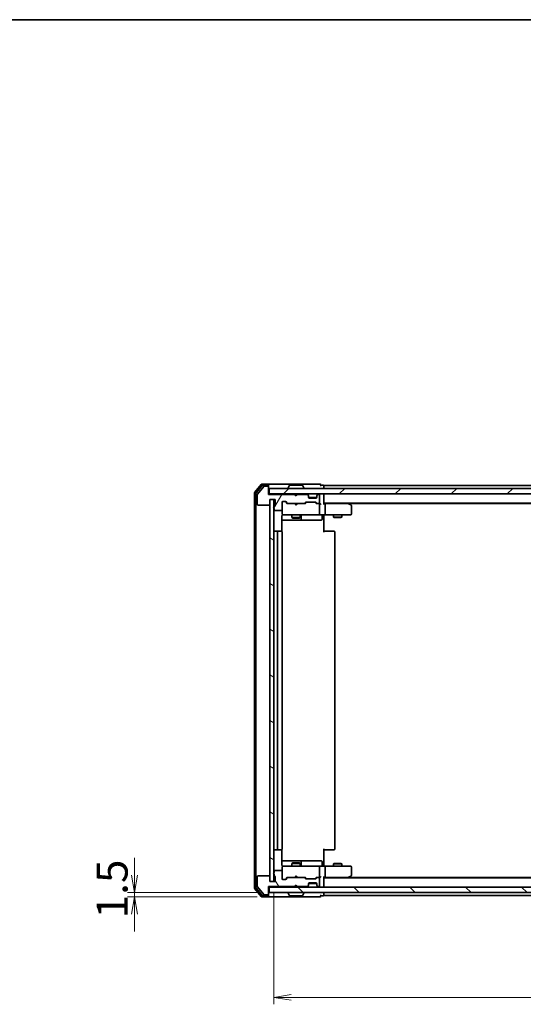
# Model space of a CAD drawing. Units: millimetres. Extents: x 36 to 7134, y 20 to 1284.
# Drawn here: x 1912 to 2094, y 929 to 1284 of the extents above; entities that cross this region are included whole.
import ezdxf

# ---------------------------------------------------------------- set-up
doc = ezdxf.new("R2010")
doc.units = ezdxf.units.MM
doc.header["$LTSCALE"] = 2.5
doc.layers.get('Defpoints').update_dxf_attribs({"lineweight": 25})
for name, color, linetype, lineweight in [('Border (ISO)', 7, 'Continuous', 35), ('Dimension (ISO)', 7, 'Continuous', 18), ('Hatch (ISO)', 1, 'Continuous', 18), ('Visible (ISO)', 7, 'Continuous', 35)]:
    doc.layers.add(name, color=color, linetype=linetype, lineweight=lineweight)
doc.styles.add('Note Text (TK)', font='MS PGothic.ttf')
doc.dimstyles.new('Default - Method 1b (TK)', dxfattribs={"dimscale": 2.5, "dimtxt": 2.5, "dimasz": 2.5, "dimexe": 1, "dimexo": 1.5, "dimgap": 1, "dimtad": 1, "dimtoh": 1, "dimdsep": 46, "dimtxsty": 'Note Text (TK)', "dimblk": 'OPEN', "dimcen": 0.09, "dimdle": 5, "dimclrd": 100, "dimclre": 100, "dimclrt": 7, "dimadec": 1, "dimazin": 1, "dimtfac": 1, "dimtmove": 0, "dimatfit": 3, "dimldrblk": 'OPEN', "dimfxl": 1, "dimtolj": 1, "dimlwd": -1, "dimlwe": -1, "dimarcsym": 0})

# ---------------------------------------------------------------- blocks, each defined once
blk = doc.blocks.new('Borders tk図枠')
at = {"layer": 'Border (ISO)'}
blk.add_line((14.5, 289), (405.5, 289), dxfattribs=at)
blk = doc.blocks.new('_Open')
at = {"color": 0, "linetype": 'ByBlock', "lineweight": -2}
for p, q in [((-1, 0.167), (0, 0)), ((-1, -0.167), (0, 0)), ((0, 0), (-1, 0))]:
    blk.add_line(p, q, dxfattribs=at)
blk = doc.blocks.new('*D32')
at = {"layer": 'Defpoints', "color": 0}
for p in [(1953.16, 967.71), (2001.16, 967.71), (2001.76, 969.21)]:
    blk.add_point(p, dxfattribs=at)
at = {"layer": 'Dimension (ISO)', "color": 100}
for p, q in [((1953.16, 975.46), (1953.16, 981.71)), ((1998.01, 969.21), (1950.66, 969.21)), ((1997.41, 967.71), (1950.66, 967.71)), ((1953.16, 969.21), (1953.16, 967.71)), ((1953.16, 961.46), (1953.16, 955.21))]:
    blk.add_line(p, q, dxfattribs=at)
at = {"layer": 'Dimension (ISO)', "color": 100, "xscale": 6.25, "yscale": 6.25, "zscale": 6.25}
for p, rotation in [((1953.16, 969.21), 270), ((1953.16, 967.71), 90)]:
    blk.add_blockref('_Open', p, dxfattribs=dict(at, rotation=rotation))
at = {"layer": 'Dimension (ISO)', "color": 7, "insert": (1945.06, 959.92), "char_height": 6.25, "attachment_point": 4, "rotation": 90, "style": 'Note Text (TK)'}
blk.add_mtext('\\A1;\\fMS PGothic|b0|i0;{\\H11.2050;1.5}', dxfattribs=at)
blk = doc.blocks.new('*D33')
at = {"layer": 'Defpoints', "color": 0}
for p in [(2003.46, 973.21), (2289.46, 973.21), (2003.46, 931.36)]:
    blk.add_point(p, dxfattribs=at)
at = {"layer": 'Dimension (ISO)', "color": 100}
for p, q in [((2003.46, 969.46), (2003.46, 928.86)), ((2289.46, 969.46), (2289.46, 928.86)), ((2283.21, 931.36), (2009.71, 931.36))]:
    blk.add_line(p, q, dxfattribs=at)
at = {"layer": 'Dimension (ISO)', "color": 100, "xscale": 6.25, "yscale": 6.25, "zscale": 6.25, "rotation": 180}
blk.add_blockref('_Open', (2003.46, 931.36), dxfattribs=at)
at = {"layer": 'Dimension (ISO)', "color": 100, "xscale": 6.25, "yscale": 6.25, "zscale": 6.25}
blk.add_blockref('_Open', (2289.46, 931.36), dxfattribs=at)
at = {"layer": 'Dimension (ISO)', "color": 7, "insert": (2135.1, 939.46), "char_height": 6.25, "attachment_point": 4, "style": 'Note Text (TK)'}
blk.add_mtext('\\A1;\\fMS PGothic|b0|i0;{\\H11.2050;286}', dxfattribs=at)

msp = doc.modelspace()

# ---------------------------------------------------------------- hatches: boundary and pattern name
at = {"layer": 'Hatch (ISO)'}
h = msp.add_hatch(dxfattribs=at)
h.set_pattern_fill('ANSI31', color=256, scale=114.3, angle=14.999978, style=0)
h.set_pattern_definition([(60, (958.5, -16), (-12.37334, 7.14375), [])])
edge = h.paths.add_edge_path()
edge.add_ellipse((2001.1636, 1115.7056), major_axis=(0, 0.3), ratio=1, start_angle=270, end_angle=360)
edge.add_line((2001.1636, 1116.0056), (2000.1041, 1116.0056))
edge.add_ellipse((2000.1041, 1115.7056), major_axis=(-0.3, 0), ratio=1, start_angle=270, end_angle=320.194429)
edge.add_line((1999.8736, 1115.8976), (1997.5331, 1113.089))
edge.add_ellipse((1997.7636, 1112.8969), major_axis=(-0.1921, -0.2305), ratio=1, start_angle=270, end_angle=309.805571)
edge.add_line((1997.4636, 1112.8969), (1997.4636, 1109.5056))
edge.add_ellipse((1997.7636, 1109.5056), major_axis=(0, -0.3), ratio=1, start_angle=270, end_angle=360)
edge.add_line((1997.7636, 1109.2056), (2001.6636, 1109.2056))
edge.add_ellipse((2001.6636, 1109.5056), major_axis=(0.3, 0), ratio=1, start_angle=270, end_angle=360)
edge.add_line((2001.9636, 1109.5056), (2001.9636, 1111.2056))
edge.add_line((2001.9636, 1111.2056), (2003.9636, 1111.2056))
edge.add_line((2003.9636, 1111.2056), (2003.9636, 1109.5056))
edge.add_ellipse((2003.6636, 1109.5056), major_axis=(0, -0.3), ratio=1, start_angle=19.471221, end_angle=90, ccw=False)
edge.add_ellipse((2003.8636, 1108.9399), major_axis=(-0.2828, -0.1), ratio=1, start_angle=270, end_angle=340.528779)
edge.add_line((2003.5636, 1108.9399), (2003.5636, 1108.4884))
edge.add_ellipse((2003.6636, 1108.2056), major_axis=(-0.2828, -0.1), ratio=1, start_angle=270, end_angle=411.057559)
edge.add_line((2003.5636, 1107.9227), (2003.5636, 1107.5056))
edge.add_ellipse((2003.8636, 1107.5056), major_axis=(0, -0.3), ratio=1, start_angle=270, end_angle=360)
edge.add_line((2003.8636, 1107.2056), (2006.1636, 1107.2056))
edge.add_ellipse((2006.1636, 1107.5056), major_axis=(0.3, 0), ratio=1, start_angle=270, end_angle=360)
edge.add_line((2006.4636, 1107.5056), (2006.4636, 1110.2056))
edge.add_ellipse((2006.7636, 1110.2056), major_axis=(0, 0.3), ratio=1, start_angle=0, end_angle=90, ccw=False)
edge.add_line((2006.7636, 1110.5056), (2007.5893, 1110.5056))
edge.add_ellipse((2007.5893, 1110.2056), major_axis=(0.3, 0), ratio=1, start_angle=45, end_angle=90, ccw=False)
edge.add_line((2007.8014, 1110.4177), (2008.4257, 1109.7934))
edge.add_ellipse((2008.6378, 1110.0056), major_axis=(0.2121, -0.2121), ratio=1, start_angle=270, end_angle=315)
edge.add_line((2008.6378, 1109.7056), (2014.2893, 1109.7056))
edge.add_ellipse((2014.2893, 1110.0056), major_axis=(0.3, 0), ratio=1, start_angle=270, end_angle=315)
edge.add_line((2014.5014, 1109.7934), (2014.8257, 1110.1177))
edge.add_ellipse((2015.0378, 1109.9056), major_axis=(0.2121, 0.2121), ratio=1, start_angle=45, end_angle=90, ccw=False)
edge.add_line((2015.0378, 1110.2056), (2018.5393, 1110.2056))
edge.add_ellipse((2018.5393, 1109.9056), major_axis=(0.3, 0), ratio=1, start_angle=45, end_angle=90, ccw=False)
edge.add_line((2018.7514, 1110.1177), (2019.0757, 1109.7934))
edge.add_ellipse((2019.2878, 1110.0056), major_axis=(0.2121, -0.2121), ratio=1, start_angle=270, end_angle=315)
edge.add_line((2019.2878, 1109.7056), (2019.6636, 1109.7056))
edge.add_ellipse((2019.6636, 1110.0056), major_axis=(0.3, 0), ratio=1, start_angle=270, end_angle=360)
edge.add_line((2019.9636, 1110.0056), (2019.9636, 1112.7056))
edge.add_ellipse((2019.6636, 1112.7056), major_axis=(0, 0.3), ratio=1, start_angle=270, end_angle=360)
edge.add_line((2019.6636, 1113.0056), (2019.5878, 1113.0056))
edge.add_ellipse((2019.5878, 1112.7056), major_axis=(-0.3, 0), ratio=1, start_angle=270, end_angle=315)
edge.add_line((2019.3757, 1112.9177), (2019.0514, 1112.5934))
edge.add_ellipse((2019.2636, 1112.3813), major_axis=(-0.2121, -0.2121), ratio=1, start_angle=270, end_angle=315)
edge.add_line((2018.9636, 1112.3813), (2018.9636, 1112.0056))
edge.add_ellipse((2018.6636, 1112.0056), major_axis=(0, -0.3), ratio=1, start_angle=0, end_angle=90, ccw=False)
edge.add_line((2018.6636, 1111.7056), (2016.2636, 1111.7056))
edge.add_ellipse((2016.2636, 1112.0056), major_axis=(-0.3, 0), ratio=1, start_angle=0, end_angle=90, ccw=False)
edge.add_line((2015.9636, 1112.0056), (2015.9636, 1112.3813))
edge.add_ellipse((2015.6636, 1112.3813), major_axis=(0, 0.3), ratio=1, start_angle=270, end_angle=315)
edge.add_line((2015.8757, 1112.5934), (2015.5514, 1112.9177))
edge.add_ellipse((2015.3393, 1112.7056), major_axis=(-0.2121, 0.2121), ratio=1, start_angle=270, end_angle=315)
edge.add_line((2015.3393, 1113.0056), (2011.9636, 1113.0056))
edge.add_line((2011.9636, 1113.0056), (2011.4636, 1112.5056))
edge.add_line((2011.4636, 1112.5056), (2010.9636, 1113.0056))
edge.add_line((2010.9636, 1113.0056), (2001.4636, 1113.0056))
edge.add_line((2001.4636, 1113.0056), (2001.4636, 1115.7056))
h = msp.add_hatch(dxfattribs=at)
h.set_pattern_fill('ANSI31', color=256, scale=114.3, style=0)
h.set_pattern_definition([(45, (958.5, -16), (-10.10279, 10.10279), [])])
h.paths.add_polyline_path([(2001.7636, 1115.2056), (2001.7636, 1113.2056), (2291.1636, 1113.2056), (2291.1636, 1115.2056)])
h = msp.add_hatch(dxfattribs=at)
h.set_pattern_fill('ANSI31', color=256, scale=114.3, angle=105.000246, style=0)
h.set_pattern_definition([(150.0002, (958.5, -16), (-7.1437, -12.37337), [])])
h.paths.add_polyline_path([(2003.4636, 1111.2056), (2001.9636, 1111.2056), (2001.9636, 973.2056), (2003.4636, 973.2056)])
h = msp.add_hatch(dxfattribs=at)
h.set_pattern_fill('ANSI31', color=256, scale=114.3, angle=75.000175, style=0)
h.set_pattern_definition([(120.0002, (958.5, -16), (-12.37332, -7.14379), [])])
edge = h.paths.add_edge_path()
edge.add_ellipse((2001.1636, 968.7056), major_axis=(0.3, 0), ratio=1, start_angle=270, end_angle=360)
edge.add_line((2001.4636, 968.7056), (2001.4636, 971.4056))
edge.add_line((2001.4636, 971.4056), (2010.9636, 971.4056))
edge.add_line((2010.9636, 971.4056), (2011.4636, 971.9056))
edge.add_line((2011.4636, 971.9056), (2011.9636, 971.4056))
edge.add_line((2011.9636, 971.4056), (2015.3393, 971.4056))
edge.add_ellipse((2015.3393, 971.7056), major_axis=(0.3, 0), ratio=1, start_angle=270, end_angle=315)
edge.add_line((2015.5514, 971.4934), (2015.8757, 971.8177))
edge.add_ellipse((2015.6636, 972.0298), major_axis=(0.2121, 0.2121), ratio=1, start_angle=270, end_angle=315)
edge.add_line((2015.9636, 972.0298), (2015.9636, 972.4056))
edge.add_ellipse((2016.2636, 972.4056), major_axis=(0, 0.3), ratio=1, start_angle=0, end_angle=90, ccw=False)
edge.add_line((2016.2636, 972.7056), (2018.6636, 972.7056))
edge.add_ellipse((2018.6636, 972.4056), major_axis=(0.3, 0), ratio=1, start_angle=0, end_angle=90, ccw=False)
edge.add_line((2018.9636, 972.4056), (2018.9636, 972.0298))
edge.add_ellipse((2019.2636, 972.0298), major_axis=(0, -0.3), ratio=1, start_angle=270, end_angle=315)
edge.add_line((2019.0514, 971.8177), (2019.3757, 971.4934))
edge.add_ellipse((2019.5878, 971.7056), major_axis=(0.2121, -0.2121), ratio=1, start_angle=270, end_angle=315)
edge.add_line((2019.5878, 971.4056), (2019.6636, 971.4056))
edge.add_ellipse((2019.6636, 971.7056), major_axis=(0.3, 0), ratio=1, start_angle=270, end_angle=360)
edge.add_line((2019.9636, 971.7056), (2019.9636, 974.4056))
edge.add_ellipse((2019.6636, 974.4056), major_axis=(0, 0.3), ratio=1, start_angle=270, end_angle=360)
edge.add_line((2019.6636, 974.7056), (2019.2878, 974.7056))
edge.add_ellipse((2019.2878, 974.4056), major_axis=(-0.3, 0), ratio=1, start_angle=270, end_angle=315)
edge.add_line((2019.0757, 974.6177), (2018.7514, 974.2934))
edge.add_ellipse((2018.5393, 974.5056), major_axis=(-0.2121, -0.2121), ratio=1, start_angle=45, end_angle=90, ccw=False)
edge.add_line((2018.5393, 974.2056), (2015.0378, 974.2056))
edge.add_ellipse((2015.0378, 974.5056), major_axis=(-0.3, 0), ratio=1, start_angle=45, end_angle=90, ccw=False)
edge.add_line((2014.8257, 974.2934), (2014.5014, 974.6177))
edge.add_ellipse((2014.2893, 974.4056), major_axis=(-0.2121, 0.2121), ratio=1, start_angle=270, end_angle=315)
edge.add_line((2014.2893, 974.7056), (2008.6378, 974.7056))
edge.add_ellipse((2008.6378, 974.4056), major_axis=(-0.3, 0), ratio=1, start_angle=270, end_angle=315)
edge.add_line((2008.4257, 974.6177), (2007.8014, 973.9934))
edge.add_ellipse((2007.5893, 974.2056), major_axis=(-0.2121, -0.2121), ratio=1, start_angle=45, end_angle=90, ccw=False)
edge.add_line((2007.5893, 973.9056), (2006.7636, 973.9056))
edge.add_ellipse((2006.7636, 974.2056), major_axis=(-0.3, 0), ratio=1, start_angle=0, end_angle=90, ccw=False)
edge.add_line((2006.4636, 974.2056), (2006.4636, 976.9056))
edge.add_ellipse((2006.1636, 976.9056), major_axis=(0, 0.3), ratio=1, start_angle=270, end_angle=360)
edge.add_line((2006.1636, 977.2056), (2003.8636, 977.2056))
edge.add_ellipse((2003.8636, 976.9056), major_axis=(-0.3, 0), ratio=1, start_angle=270, end_angle=360)
edge.add_line((2003.5636, 976.9056), (2003.5636, 976.4884))
edge.add_ellipse((2003.6636, 976.2056), major_axis=(-0.2828, -0.1), ratio=1, start_angle=270, end_angle=411.057559)
edge.add_line((2003.5636, 975.9227), (2003.5636, 975.4712))
edge.add_ellipse((2003.8636, 975.4712), major_axis=(0, -0.3), ratio=1, start_angle=270, end_angle=340.528779)
edge.add_ellipse((2003.6636, 974.9056), major_axis=(0.2828, -0.1), ratio=1, start_angle=19.471221, end_angle=90, ccw=False)
edge.add_line((2003.9636, 974.9056), (2003.9636, 973.2056))
edge.add_line((2003.9636, 973.2056), (2001.9636, 973.2056))
edge.add_line((2001.9636, 973.2056), (2001.9636, 974.9056))
edge.add_ellipse((2001.6636, 974.9056), major_axis=(0, 0.3), ratio=1, start_angle=270, end_angle=360)
edge.add_line((2001.6636, 975.2056), (1997.7636, 975.2056))
edge.add_ellipse((1997.7636, 974.9056), major_axis=(-0.3, 0), ratio=1, start_angle=270, end_angle=360)
edge.add_line((1997.4636, 974.9056), (1997.4636, 971.5142))
edge.add_ellipse((1997.7636, 971.5142), major_axis=(0, -0.3), ratio=1, start_angle=270, end_angle=309.805571)
edge.add_line((1997.5331, 971.3221), (1999.8736, 968.5135))
edge.add_ellipse((2000.1041, 968.7056), major_axis=(0.1921, -0.2305), ratio=1, start_angle=270, end_angle=320.194429)
edge.add_line((2000.1041, 968.4056), (2001.1636, 968.4056))
h = msp.add_hatch(dxfattribs=at)
h.set_pattern_fill('ANSI31', color=256, scale=114.3, angle=90.00021, style=0)
h.set_pattern_definition([(135.0002, (958.5, -16), (-10.10275, -10.10283), [])])
h.paths.add_polyline_path([(2291.1636, 969.2056), (2291.1636, 971.2056), (2001.7636, 971.2056), (2001.7636, 969.2056)])

# ---------------------------------------------------------------- linework, layer by layer
at = {"layer": 'Visible (ISO)'}
for p, q in [((1996.4636, 1113.5969), (1996.4636, 970.8142)), ((1998.8736, 1116.5976), (1996.5331, 1113.789)), ((1996.9636, 1113.4159), (1996.9636, 970.9952)), ((1999.2745, 1116.2976), (1997.0331, 1113.608)), ((1999.8736, 1115.8976), (1997.5331, 1113.089)), ((2001.1636, 1116.7056), (1999.1041, 1116.7056)), ((2001.1636, 1116.4056), (1999.5049, 1116.4056)), ((2001.1636, 1116.0056), (2000.1041, 1116.0056)), ((2016.4636, 1116.7056), (2001.1636, 1116.7056)), ((2001.4636, 1116.4056), (2001.4636, 1116.1056)), ((2001.4636, 1115.7056), (2001.4636, 1116.1056)), ((2001.4636, 1113.0056), (2001.4636, 1115.7056)), ((2001.7636, 1113.2056), (2001.4636, 1113.2056)), ((2001.7636, 1115.2056), (2001.7636, 1113.2056)), ((2291.1636, 1115.2056), (2001.7636, 1115.2056)), ((2001.7636, 1113.2056), (2291.1636, 1113.2056)), ((2008.5636, 1115.3056), (2008.5636, 1115.3463)), ((2009.1544, 1116.3146), (2008.5959, 1115.4553)), ((2013.605, 1116.4056), (2009.3221, 1116.4056)), ((2011.1374, 1113.1177), (2011.0495, 1113.2056)), ((2012.0495, 1113.2056), (2011.9616, 1113.1177)), ((2013.7727, 1116.3146), (2014.3312, 1115.4553)), ((2014.3636, 1115.3056), (2014.3636, 1115.3463)), ((2020.1636, 1116.7056), (2016.4636, 1116.7056)), ((2021.1636, 1116.4056), (2020.4636, 1116.4056)), ((2021.4636, 1115.9056), (2021.4636, 1116.2056)), ((2271.4636, 1116.2056), (2021.4636, 1116.2056)), ((2021.4636, 1115.2056), (2021.4636, 1115.9056)), ((2021.4636, 1112.9056), (2021.4636, 1113.2056)), ((1997.4636, 1112.8969), (1997.4636, 1109.5056)), ((2010.9636, 1113.0056), (2001.4636, 1113.0056)), ((2001.9636, 1109.5056), (2001.9636, 1111.2056)), ((2001.9636, 1111.2056), (2003.9636, 1111.2056)), ((2003.4636, 1111.2056), (2001.9636, 1111.2056)), ((2001.9636, 1111.2056), (2001.9636, 973.2056)), ((2003.4636, 973.2056), (2003.4636, 1111.2056)), ((2003.9636, 1111.2056), (2003.9636, 1109.5056)), ((2006.4636, 1107.5056), (2006.4636, 1110.2056)), ((2006.7636, 1110.5056), (2007.5893, 1110.5056)), ((2007.6014, 1110.4177), (2008.3136, 1109.7056)), ((2007.8014, 1110.4177), (2008.4257, 1109.7934)), ((2008.6378, 1109.7056), (2008.1375, 1109.7056)), ((2008.6378, 1109.7056), (2014.2893, 1109.7056)), ((2011.4636, 1112.5056), (2010.9636, 1113.0056)), ((2011.1095, 1109.6456), (2011.0495, 1109.7056)), ((2011.5495, 1109.2056), (2011.1095, 1109.6456)), ((2011.1374, 1113.1177), (2011.5495, 1112.7056)), ((2011.9636, 1113.0056), (2011.4636, 1112.5056)), ((2011.5495, 1112.7056), (2011.9616, 1113.1177)), ((2011.5495, 1112.5915), (2011.5495, 1112.7056)), ((2011.5495, 1109.2056), (2011.9895, 1109.6456)), ((2015.3393, 1113.0056), (2011.9636, 1113.0056)), ((2012.0495, 1109.7056), (2011.9895, 1109.6456)), ((2014.7896, 1109.7056), (2014.2893, 1109.7056)), ((2014.5014, 1109.7934), (2014.8257, 1110.1177)), ((2014.6136, 1109.7056), (2015.0257, 1110.1177)), ((2015.0378, 1110.2056), (2018.5393, 1110.2056)), ((2015.8757, 1112.7934), (2015.5514, 1113.1177)), ((2015.8757, 1112.5934), (2015.5514, 1112.9177)), ((2015.8961, 1112.773), (2015.8757, 1112.7934)), ((2015.9636, 1112.3813), (2015.9636, 1112.5813)), ((2015.9636, 1112.0056), (2015.9636, 1112.3813)), ((2018.9464, 1111.9056), (2015.9807, 1111.9056)), ((2018.6636, 1111.7056), (2016.2636, 1111.7056)), ((2018.5514, 1110.1177), (2018.9636, 1109.7056)), ((2018.7514, 1110.1177), (2019.0757, 1109.7934)), ((2019.2878, 1109.7056), (2018.7875, 1109.7056)), ((2018.9636, 1112.5813), (2018.9636, 1112.3813)), ((2018.9636, 1112.3813), (2018.9636, 1112.0056)), ((2019.0514, 1112.7934), (2019.031, 1112.773)), ((2019.3757, 1113.1177), (2019.0514, 1112.7934)), ((2019.3757, 1112.9177), (2019.0514, 1112.5934)), ((2019.2878, 1109.7056), (2019.6636, 1109.7056)), ((2019.6636, 1113.0056), (2019.5878, 1113.0056)), ((2020.0393, 1109.7056), (2019.6636, 1109.7056)), ((2019.9636, 1110.0056), (2019.9636, 1112.7056)), ((2021.4636, 1109.6177), (2021.4636, 1112.9056)), ((2021.4636, 1109.9056), (2271.4636, 1109.9056)), ((2021.8393, 1109.7056), (2021.4636, 1109.7056)), ((2030.4302, 1109.7056), (2021.8393, 1109.7056)), ((2030.6102, 1109.6456), (2030.2636, 1109.9056)), ((2030.5302, 1109.7056), (2262.3969, 1109.7056)), ((2031.3436, 1109.0956), (2030.6102, 1109.6456)), ((1997.7636, 1109.2056), (2001.6636, 1109.2056)), ((2003.5636, 1108.9399), (2003.5636, 1108.4884)), ((2003.5636, 1107.9227), (2003.5636, 1107.5056)), ((2003.8636, 1107.2056), (2006.1636, 1107.2056)), ((2006.4636, 1107.5056), (2006.4636, 1106.0056)), ((2019.9636, 1106.0056), (2019.9636, 1109.4056)), ((2021.9636, 1109.4056), (2021.9636, 1106.0056)), ((2030.4002, 1109.4056), (2030.5558, 1109.5612)), ((2031.4636, 1106.0056), (2031.4636, 1108.8556)), ((2006.3737, 1099.6196), (2006.3737, 1105.2056)), ((2006.3737, 1103.7056), (2012.7865, 1103.7056)), ((2006.4636, 1106.0056), (2006.4636, 1105.9822)), ((2006.7636, 1105.7056), (2007.649, 1105.7056)), ((2007.649, 1105.7056), (2018.8453, 1105.7056)), ((2009.9636, 1105.7056), (2009.9636, 1104.6556)), ((2009.9636, 1104.6556), (2012.9636, 1104.6556)), ((2010.2703, 1104.5022), (2009.9636, 1104.6556)), ((2012.6568, 1104.5022), (2010.2703, 1104.5022)), ((2012.6568, 1104.5022), (2012.9636, 1104.6556)), ((2012.7865, 1103.7056), (2012.9581, 1103.7056)), ((2012.9581, 1103.7056), (2016.6326, 1103.7056)), ((2012.9636, 1105.7056), (2012.9636, 1104.6556)), ((2013.2581, 1104.0056), (2013.2581, 1105.4056)), ((2016.6326, 1103.7056), (2020.5622, 1103.7056)), ((2018.8453, 1105.7056), (2019.6636, 1105.7056)), ((2021.8393, 1105.7056), (2019.6636, 1105.7056)), ((2020.8622, 1105.4056), (2020.8622, 1104.0056)), ((2021.4636, 1105.6978), (2021.4636, 1105.4805)), ((2021.4636, 1105.2056), (2021.4636, 1105.4805)), ((2021.4636, 1105.2056), (2021.4636, 1099.4056)), ((2021.8393, 1105.7056), (2030.4002, 1105.7056)), ((2024.9636, 1105.7056), (2024.9636, 1104.8556)), ((2024.9636, 1104.8556), (2027.9636, 1104.8556)), ((2025.2703, 1104.7022), (2024.9636, 1104.8556)), ((2027.6568, 1104.7022), (2025.2703, 1104.7022)), ((2027.6568, 1104.7022), (2027.9636, 1104.8556)), ((2027.9636, 1105.7056), (2027.9636, 1104.8556)), ((2030.4002, 1105.7056), (2031.1636, 1105.7056)), ((2005.0636, 1099.7056), (2003.7636, 1099.7056)), ((2004.7636, 1099.4056), (2004.7636, 985.0056)), ((2005.2564, 1099.7056), (2005.0636, 1099.7056)), ((2005.2564, 1099.7056), (2005.3979, 1099.7056)), ((2006.105, 1099.7056), (2005.3979, 1099.7056)), ((2006.105, 1099.7056), (2006.1636, 1099.7056)), ((2006.4636, 985.0056), (2006.4636, 1099.4056)), ((2021.4636, 1099.7056), (2021.8778, 1099.7056)), ((2024.2564, 1099.7056), (2021.8778, 1099.7056)), ((2024.2564, 1099.7056), (2024.3979, 1099.7056)), ((2025.105, 1099.7056), (2024.3979, 1099.7056)), ((2025.105, 1099.7056), (2025.1636, 1099.7056)), ((2025.4636, 985.0056), (2025.4636, 1099.4056)), ((2003.7636, 984.7056), (2005.0636, 984.7056)), ((2005.0636, 984.7056), (2005.2564, 984.7056)), ((2005.3979, 984.7056), (2005.2564, 984.7056)), ((2005.3979, 984.7056), (2006.105, 984.7056)), ((2006.1636, 984.7056), (2006.105, 984.7056)), ((2006.3737, 979.2056), (2006.3737, 984.7915)), ((2021.4636, 985.0056), (2021.4636, 979.2056)), ((2021.8778, 984.7056), (2021.4636, 984.7056)), ((2021.8778, 984.7056), (2024.2564, 984.7056)), ((2024.3979, 984.7056), (2024.2564, 984.7056)), ((2024.3979, 984.7056), (2025.105, 984.7056)), ((2025.1636, 984.7056), (2025.105, 984.7056)), ((2012.7865, 980.7056), (2006.3737, 980.7056)), ((2006.4636, 978.4289), (2006.4636, 978.4056)), ((2006.4636, 978.4056), (2006.4636, 976.9056)), ((2007.649, 978.7056), (2006.7636, 978.7056)), ((2018.8453, 978.7056), (2007.649, 978.7056)), ((2010.2703, 979.9089), (2009.9636, 979.7556)), ((2012.9636, 979.7556), (2009.9636, 979.7556)), ((2009.9636, 978.7056), (2009.9636, 979.7556)), ((2010.2703, 979.9089), (2012.6568, 979.9089)), ((2012.6568, 979.9089), (2012.9636, 979.7556)), ((2012.9581, 980.7056), (2012.7865, 980.7056)), ((2016.6326, 980.7056), (2012.9581, 980.7056)), ((2012.9636, 978.7056), (2012.9636, 979.7556)), ((2013.2581, 979.0056), (2013.2581, 980.4056)), ((2020.5622, 980.7056), (2016.6326, 980.7056)), ((2019.6636, 978.7056), (2018.8453, 978.7056)), ((2019.6636, 978.7056), (2021.8393, 978.7056)), ((2019.9636, 975.0056), (2019.9636, 978.4056)), ((2020.8622, 979.0056), (2020.8622, 980.4056)), ((2021.4636, 978.9306), (2021.4636, 979.2056)), ((2021.4636, 978.9306), (2021.4636, 978.7133)), ((2030.4002, 978.7056), (2021.8393, 978.7056)), ((2021.9636, 978.4056), (2021.9636, 975.0056)), ((2025.2703, 979.7089), (2024.9636, 979.5556)), ((2027.9636, 979.5556), (2024.9636, 979.5556)), ((2024.9636, 978.7056), (2024.9636, 979.5556)), ((2025.2703, 979.7089), (2027.6568, 979.7089)), ((2027.6568, 979.7089), (2027.9636, 979.5556)), ((2027.9636, 978.7056), (2027.9636, 979.5556)), ((2031.1636, 978.7056), (2030.4002, 978.7056)), ((2031.4636, 975.5556), (2031.4636, 978.4056)), ((1997.4636, 974.9056), (1997.4636, 971.5142)), ((2001.6636, 975.2056), (1997.7636, 975.2056)), ((2001.9636, 973.2056), (2001.9636, 974.9056)), ((2003.5636, 976.9056), (2003.5636, 976.4884)), ((2003.5636, 975.9227), (2003.5636, 975.4712)), ((2006.1636, 977.2056), (2003.8636, 977.2056)), ((2003.9636, 974.9056), (2003.9636, 973.2056)), ((2006.4636, 974.2056), (2006.4636, 976.9056)), ((2007.6014, 973.9934), (2008.3136, 974.7056)), ((2008.4257, 974.6177), (2007.8014, 973.9934)), ((2008.1375, 974.7056), (2008.6378, 974.7056)), ((2014.2893, 974.7056), (2008.6378, 974.7056)), ((2011.0495, 974.7056), (2011.1095, 974.7656)), ((2011.5495, 975.2056), (2011.1095, 974.7656)), ((2011.5495, 975.2056), (2011.9895, 974.7656)), ((2011.9895, 974.7656), (2012.0495, 974.7056)), ((2014.2893, 974.7056), (2014.7896, 974.7056)), ((2014.8257, 974.2934), (2014.5014, 974.6177)), ((2014.6136, 974.7056), (2015.0257, 974.2934)), ((2018.9636, 974.7056), (2018.5514, 974.2934)), ((2019.0757, 974.6177), (2018.7514, 974.2934)), ((2018.7875, 974.7056), (2019.2878, 974.7056)), ((2019.6636, 974.7056), (2019.2878, 974.7056)), ((2019.6636, 974.7056), (2020.0393, 974.7056)), ((2021.4636, 971.5056), (2021.4636, 974.7934)), ((2021.4636, 974.7056), (2021.8393, 974.7056)), ((2271.4636, 974.5056), (2021.4636, 974.5056)), ((2021.8393, 974.7056), (2030.4302, 974.7056)), ((2030.2636, 974.5056), (2030.6102, 974.7656)), ((2030.4002, 975.0056), (2030.5558, 974.85)), ((2262.3969, 974.7056), (2030.5302, 974.7056)), ((2030.6102, 974.7656), (2031.3436, 975.3156)), ((1997.5331, 971.3221), (1999.8736, 968.5135)), ((2001.4636, 968.7056), (2001.4636, 971.4056)), ((2001.4636, 971.4056), (2010.9636, 971.4056)), ((2001.4636, 971.2056), (2001.7636, 971.2056)), ((2291.1636, 971.2056), (2001.7636, 971.2056)), ((2001.7636, 971.2056), (2001.7636, 969.2056)), ((2003.9636, 973.2056), (2001.9636, 973.2056)), ((2001.9636, 973.2056), (2003.4636, 973.2056)), ((2007.5893, 973.9056), (2006.7636, 973.9056)), ((2010.9636, 971.4056), (2011.4636, 971.9056)), ((2011.0495, 971.2056), (2011.1374, 971.2934)), ((2011.1374, 971.2934), (2011.5495, 971.7056)), ((2011.4636, 971.9056), (2011.9636, 971.4056)), ((2011.5495, 971.7056), (2011.5495, 971.8196)), ((2011.9616, 971.2934), (2011.5495, 971.7056)), ((2011.9616, 971.2934), (2012.0495, 971.2056)), ((2011.9636, 971.4056), (2015.3393, 971.4056)), ((2018.5393, 974.2056), (2015.0378, 974.2056)), ((2015.5514, 971.4934), (2015.8757, 971.8177)), ((2015.5514, 971.2934), (2015.8757, 971.6177)), ((2015.8757, 971.6177), (2015.8961, 971.6381)), ((2015.9636, 972.0298), (2015.9636, 972.4056)), ((2015.9636, 971.8298), (2015.9636, 972.0298)), ((2018.9464, 972.5056), (2015.9807, 972.5056)), ((2016.2636, 972.7056), (2018.6636, 972.7056)), ((2018.9636, 972.4056), (2018.9636, 972.0298)), ((2018.9636, 972.0298), (2018.9636, 971.8298)), ((2019.031, 971.6381), (2019.0514, 971.6177)), ((2019.0514, 971.8177), (2019.3757, 971.4934)), ((2019.0514, 971.6177), (2019.3757, 971.2934)), ((2019.5878, 971.4056), (2019.6636, 971.4056)), ((2019.9636, 971.7056), (2019.9636, 974.4056)), ((2021.4636, 971.2056), (2021.4636, 971.5056)), ((1996.5331, 970.6221), (1998.8736, 967.8135)), ((1997.0331, 970.8031), (1999.2745, 968.1135)), ((1999.1041, 967.7056), (2001.1636, 967.7056)), ((1999.5049, 968.0056), (2001.1636, 968.0056)), ((2000.1041, 968.4056), (2001.1636, 968.4056)), ((2001.1636, 967.7056), (2016.4636, 967.7056)), ((2001.4636, 968.3056), (2001.4636, 968.7056)), ((2001.4636, 968.3056), (2001.4636, 968.0056)), ((2001.7636, 969.2056), (2291.1636, 969.2056)), ((2008.5636, 969.1056), (2008.5636, 969.0649)), ((2009.1544, 968.0966), (2008.5959, 968.9559)), ((2009.3221, 968.0056), (2013.605, 968.0056)), ((2013.7727, 968.0966), (2014.3312, 968.9559)), ((2014.3636, 969.1056), (2014.3636, 969.0649)), ((2016.4636, 967.7056), (2020.1636, 967.7056)), ((2020.4636, 968.0056), (2021.1636, 968.0056)), ((2021.4636, 968.5056), (2021.4636, 969.2056)), ((2021.4636, 968.2056), (2021.4636, 968.5056)), ((2021.4636, 968.2056), (2271.4636, 968.2056))]:
    msp.add_line(p, q, dxfattribs=at)
for centre, radius, start, end in [((1996.7636, 1113.5969), 0.3, 140.194429, 180), ((1997.2636, 1113.4159), 0.3, 140.194429, 180), ((1999.1041, 1116.4056), 0.3, 90, 140.194429), ((1999.5049, 1116.1056), 0.3, 90, 140.194429), ((2000.1041, 1115.7056), 0.3, 90, 140.194429), ((2001.1636, 1116.4056), 0.3, 0, 90), ((2001.1636, 1116.1056), 0.3, 0, 90), ((2001.1636, 1115.7056), 0.3, 0, 90), ((2008.7636, 1115.3463), 0.2, 146.976132, 180), ((2008.6636, 1115.3056), 0.1, 180, 270), ((2009.3221, 1116.2056), 0.2, 90, 146.976132), ((2013.605, 1116.2056), 0.2, 33.023868, 90), ((2014.2636, 1115.3056), 0.1, 270, 0), ((2014.1636, 1115.3463), 0.2, 0, 33.023868), ((2015.3393, 1112.9056), 0.3, 45, 90), ((2019.5878, 1112.9056), 0.3, 90, 135), ((2020.1636, 1116.4056), 0.3, 0, 90), ((2020.1636, 1116.4056), 0.3, 270, 0), ((2021.1636, 1116.1056), 0.3, 0, 90), ((2021.1636, 1112.9056), 0.3, 0, 90), ((1997.7636, 1112.8969), 0.3, 140.194429, 180), ((2006.7636, 1110.2056), 0.3, 90, 180), ((2007.5893, 1110.2056), 0.3, 45, 90), ((2008.6378, 1110.0056), 0.3, 225, 270), ((2011.3495, 1112.9056), 0.3, 135, 177.373755), ((2011.7495, 1112.9056), 0.3, 19.471221, 45), ((2014.2893, 1110.0056), 0.3, 270, 315), ((2015.0378, 1109.9056), 0.3, 90, 135), ((2015.3393, 1112.7056), 0.3, 45, 90), ((2015.6636, 1112.5813), 0.3, 0, 45), ((2015.6636, 1112.3813), 0.3, 0, 45), ((2016.2636, 1112.0056), 0.3, 180, 270), ((2018.5393, 1109.9056), 0.3, 45, 90), ((2018.6636, 1112.0056), 0.3, 270, 0), ((2019.2636, 1112.5813), 0.3, 135, 180), ((2019.2636, 1112.3813), 0.3, 135, 180), ((2019.2878, 1110.0056), 0.3, 225, 270), ((2019.5878, 1112.7056), 0.3, 90, 135), ((2019.6636, 1112.7056), 0.3, 0, 90), ((2019.6636, 1110.0056), 0.3, 270, 0), ((2019.6636, 1109.4056), 0.3, 66.562016, 90), ((2030.4302, 1109.4056), 0.3, 66.562004, 90), ((2030.4302, 1109.4056), 0.3, 53.130102, 66.562021), ((1997.7636, 1109.5056), 0.3, 180, 270), ((2001.6636, 1109.5056), 0.3, 270, 0), ((2003.6636, 1108.2056), 0.3, 109.471221, 250.528779), ((2003.8636, 1108.9399), 0.3, 109.471221, 180), ((2003.8636, 1107.5056), 0.3, 180, 270), ((2003.6636, 1109.5056), 0.3, 289.471221, 0), ((2006.1636, 1107.5056), 0.3, 270, 0), ((2019.6636, 1109.4056), 0.3, 0, 31.244455), ((2031.1636, 1108.8556), 0.3, 0, 53.130102), ((2006.7636, 1106.0056), 0.3, 180, 270), ((2006.7636, 1105.9802), 0.3, 180, 284.477512), ((2006.9636, 1105.2056), 0.5, 90, 104.477512), ((2012.9581, 1104.0056), 0.3, 270, 0), ((2013.5581, 1105.4056), 0.3, 90, 180), ((2019.6636, 1106.0056), 0.3, 270, 0), ((2020.5622, 1104.0056), 0.3, 270, 0), ((2021.1622, 1105.4056), 0.3, 90, 180), ((2031.1636, 1106.0056), 0.3, 270, 0), ((2003.7636, 1099.4056), 0.3, 90, 180), ((2005.0636, 1099.4056), 0.3, 90, 180), ((2006.1636, 1099.4056), 0.3, 0, 90), ((2025.1636, 1099.4056), 0.3, 0, 90), ((2003.7636, 985.0056), 0.3, 180, 270), ((2005.0636, 985.0056), 0.3, 180, 270), ((2006.1636, 985.0056), 0.3, 270, 0), ((2025.1636, 985.0056), 0.3, 270, 0), ((2006.7636, 978.431), 0.3, 75.522488, 180), ((2006.7636, 978.4056), 0.3, 90, 180), ((2006.9636, 979.2056), 0.5, 255.522488, 270), ((2012.9581, 980.4056), 0.3, 0, 90), ((2013.5581, 979.0056), 0.3, 180, 270), ((2019.6636, 978.4056), 0.3, 0, 90), ((2020.5622, 980.4056), 0.3, 0, 90), ((2021.1622, 979.0056), 0.3, 180, 270), ((2031.1636, 978.4056), 0.3, 0, 90), ((1997.7636, 974.9056), 0.3, 90, 180), ((2001.6636, 974.9056), 0.3, 0, 90), ((2003.6636, 976.2056), 0.3, 109.471221, 250.528779), ((2003.8636, 976.9056), 0.3, 90, 180), ((2003.8636, 975.4712), 0.3, 180, 250.528779), ((2003.6636, 974.9056), 0.3, 0, 70.528779), ((2006.1636, 976.9056), 0.3, 0, 90), ((2008.6378, 974.4056), 0.3, 90, 135), ((2014.2893, 974.4056), 0.3, 45, 90), ((2019.2878, 974.4056), 0.3, 90, 135), ((2019.6636, 975.0056), 0.3, 270, 293.437996), ((2019.6636, 974.4056), 0.3, 0, 90), ((2019.6636, 975.0056), 0.3, 328.755545, 0), ((2030.4302, 975.0056), 0.3, 270, 293.437984), ((2030.4302, 975.0056), 0.3, 293.437984, 306.869898), ((2031.1636, 975.5556), 0.3, 306.869898, 0), ((1997.2636, 970.9952), 0.3, 180, 219.805571), ((1997.7636, 971.5142), 0.3, 180, 219.805571), ((2006.7636, 974.2056), 0.3, 180, 270), ((2007.5893, 974.2056), 0.3, 270, 315), ((2011.3495, 971.5056), 0.3, 182.626245, 225), ((2011.7495, 971.5056), 0.3, 315, 340.528779), ((2015.0378, 974.5056), 0.3, 225, 270), ((2015.3393, 971.7056), 0.3, 270, 315), ((2015.3393, 971.5056), 0.3, 270, 315), ((2015.6636, 972.0298), 0.3, 315, 0), ((2015.6636, 971.8298), 0.3, 315, 0), ((2016.2636, 972.4056), 0.3, 90, 180), ((2018.5393, 974.5056), 0.3, 270, 315), ((2018.6636, 972.4056), 0.3, 0, 90), ((2019.2636, 972.0298), 0.3, 180, 225), ((2019.2636, 971.8298), 0.3, 180, 225), ((2019.5878, 971.7056), 0.3, 225, 270), ((2019.5878, 971.5056), 0.3, 225, 270), ((2019.6636, 971.7056), 0.3, 270, 0), ((2021.1636, 971.5056), 0.3, 270, 0), ((1996.7636, 970.8142), 0.3, 180, 219.805571), ((1999.1041, 968.0056), 0.3, 219.805571, 270), ((1999.5049, 968.3056), 0.3, 219.805571, 270), ((2000.1041, 968.7056), 0.3, 219.805571, 270), ((2001.1636, 968.7056), 0.3, 270, 0), ((2001.1636, 968.3056), 0.3, 270, 0), ((2001.1636, 968.0056), 0.3, 270, 0), ((2008.6636, 969.1056), 0.1, 90, 180), ((2008.7636, 969.0649), 0.2, 180, 213.023868), ((2009.3221, 968.2056), 0.2, 213.023868, 270), ((2013.605, 968.2056), 0.2, 270, 326.976132), ((2014.2636, 969.1056), 0.1, 0, 90), ((2014.1636, 969.0649), 0.2, 326.976132, 0), ((2020.1636, 968.0056), 0.3, 0, 90), ((2020.1636, 968.0056), 0.3, 270, 0), ((2021.1636, 968.3056), 0.3, 270, 0)]:
    msp.add_arc(centre, radius, start, end, dxfattribs=at)
for centre, major_axis, ratio, start_param, end_param in [((2007.3893, 1110.2056), (0.3, 0), 0.99985076, 0.78532354, 1.57079633), ((2008.0343, 1109.4056), (-0.1246, -0.2958), 0.40041045, 3.30861727, 3.95211838), ((2014.8928, 1109.4056), (0.1246, -0.2958), 0.40041045, 2.33106693, 2.97456804), ((2015.2378, 1109.9056), (-0.3, 0), 0.99985076, 4.71238898, 5.49786177), ((2018.3393, 1109.9056), (0.3, 0), 0.99985076, 0.78532354, 1.57079633), ((2018.6843, 1109.4056), (-0.1246, -0.2958), 0.40041045, 3.30861727, 3.95211838), ((2019.6313, 1109.4056), (0.6487, 0.2044), 0.33843751, 1.23011504, 1.46454615), ((2020.0393, 1109.4056), (0.4243, 0), 0.70710678, 0.78539816, 1.57079633), ((2020.3393, 1109.4056), (0.2772, -0.2772), 0.41421356, 1.17809725, 1.96349541), ((2021.1636, 1109.4056), (-0.2772, -0.2772), 0.41421356, 1.96349541, 2.74889357), ((2021.8393, 1109.4056), (0, 0.3), 0.41421356, 4.71238898, 6.28318531), ((2019.6636, 1109.4281), (0.2515, 0.483), 0.33843751, 4.88684285, 5.16156968), ((2030.4002, 1109.4281), (-0.2411, 0.4823), 0.37002441, 4.52944541, 4.80417225), ((2021.8393, 1106.0056), (0, 0.3), 0.41421356, 3.14159265, 4.71238898), ((2021.8393, 978.4056), (0, 0.3), 0.41421356, 4.71238898, 6.28318531), ((2008.0343, 975.0056), (-0.1246, 0.2958), 0.40041045, 2.33106693, 2.97456804), ((2014.8928, 975.0056), (0.1246, 0.2958), 0.40041045, 3.30861727, 3.95211838), ((2018.6843, 975.0056), (-0.1246, 0.2958), 0.40041045, 2.33106693, 2.97456804), ((2019.6313, 975.0056), (0.6487, -0.2044), 0.33843751, 4.81863915, 5.05307036), ((2019.6636, 974.983), (0.2515, -0.483), 0.33843751, 1.12161563, 1.39634246), ((2020.0393, 975.0056), (0.4243, 0), 0.70710678, 4.71238898, 5.49778714), ((2020.3393, 975.0056), (-0.2772, -0.2772), 0.41421356, 1.17809725, 1.96349541), ((2021.1636, 975.0056), (-0.2772, 0.2772), 0.41421356, 3.53429174, 4.3196899), ((2021.8393, 975.0056), (0, 0.3), 0.41421356, 3.14159265, 4.71238898), ((2030.4002, 974.983), (-0.2411, -0.4823), 0.37002441, 1.47901306, 1.75373989), ((2007.3893, 974.2056), (0.3, 0), 0.99985076, 4.71238898, 5.49786177), ((2015.2378, 974.5056), (-0.3, 0), 0.99985076, 0.78532354, 1.57079633), ((2018.3393, 974.5056), (0.3, 0), 0.99985076, 4.71238898, 5.49786177)]:
    msp.add_ellipse(centre, major_axis=major_axis, ratio=ratio, start_param=start_param, end_param=end_param, dxfattribs=at)
for points, knots in [([(2019.7829, 1109.6808), (2019.7884, 1109.6784), (2019.7939, 1109.6758), (2019.8278, 1109.6586), (2019.8541, 1109.6392), (2019.8914, 1109.602), (2019.9079, 1109.5813), (2019.92, 1109.5612)], [0.3810312192, 0.3810312192, 0.3810312192, 0.3810312192, 0.382741903, 0.382741903, 0.3917616542, 0.3917616542, 0.3985536381, 0.3985536381, 0.3985536381, 0.3985536381]), ([(2030.5495, 1109.6808), (2030.5506, 1109.6781), (2030.5516, 1109.6752), (2030.5566, 1109.6584), (2030.5594, 1109.637), (2030.5595, 1109.6), (2030.5583, 1109.5804), (2030.5558, 1109.5612)], [0.250886766, 0.250886766, 0.250886766, 0.250886766, 0.2528779694, 0.2528779694, 0.2619584182, 0.2619584182, 0.268388032, 0.268388032, 0.268388032, 0.268388032]), ([(2006.4636, 1105.4805), (2006.4432, 1105.452), (2006.426, 1105.4212), (2006.3889, 1105.3365), (2006.3737, 1105.2658), (2006.3737, 1105.2056)], [0.1237212871, 0.1237212871, 0.1237212871, 0.1237212871, 0.1333697264, 0.1333697264, 0.1514440253, 0.1514440253, 0.1514440253, 0.1514440253]), ([(2006.4636, 1105.4805), (2006.4832, 1105.508), (2006.5056, 1105.5335), (2006.5752, 1105.5999), (2006.6412, 1105.642), (2006.7149, 1105.6715), (2006.7287, 1105.6764), (2006.743, 1105.6808)], [-0.1237212871, -0.1237212871, -0.1237212871, -0.1237212871, -0.1144259318, -0.1144259318, -0.0948543073, -0.0948543073, -0.0906267725, -0.0906267725, -0.0906267725, -0.0906267725]), ([(2022.6261, 1105.7056), (2022.5567, 1105.7056), (2022.4849, 1105.7031), (2022.3365, 1105.6961), (2022.2599, 1105.6917), (2022.103, 1105.6844), (2022.0225, 1105.6815), (2021.8606, 1105.6796), (2021.7792, 1105.6805), (2021.6189, 1105.6856), (2021.5401, 1105.6896), (2021.4636, 1105.6936)], [0, 0, 0, 0, 0.022954349, 0.022954349, 0.045908698, 0.045908698, 0.068863048, 0.068863048, 0.091817397, 0.091817397, 0.114771746, 0.114771746, 0.114771746, 0.114771746]), ([(2006.3737, 979.2056), (2006.3737, 979.1453), (2006.3889, 979.0746), (2006.426, 978.99), (2006.4432, 978.9592), (2006.4636, 978.9306)], [0.1514440253, 0.1514440253, 0.1514440253, 0.1514440253, 0.1695183242, 0.1695183242, 0.1791667634, 0.1791667634, 0.1791667634, 0.1791667634]), ([(2006.743, 978.7303), (2006.7287, 978.7347), (2006.7149, 978.7396), (2006.6412, 978.7691), (2006.5752, 978.8112), (2006.5056, 978.8777), (2006.4832, 978.9031), (2006.4636, 978.9306)], [0.0906267725, 0.0906267725, 0.0906267725, 0.0906267725, 0.0948543073, 0.0948543073, 0.1144259318, 0.1144259318, 0.1237212871, 0.1237212871, 0.1237212871, 0.1237212871]), ([(2022.6261, 978.7056), (2022.5567, 978.7056), (2022.4849, 978.7081), (2022.3365, 978.715), (2022.2599, 978.7194), (2022.103, 978.7268), (2022.0225, 978.7296), (2021.8606, 978.7315), (2021.7792, 978.7306), (2021.6189, 978.7256), (2021.5401, 978.7215), (2021.4636, 978.7175)], [0, 0, 0, 0, 0.022954349, 0.022954349, 0.045908698, 0.045908698, 0.068863048, 0.068863048, 0.091817397, 0.091817397, 0.114771746, 0.114771746, 0.114771746, 0.114771746]), ([(2019.7829, 974.7303), (2019.7891, 974.733), (2019.7952, 974.7359), (2019.8277, 974.7527), (2019.8569, 974.7742), (2019.893, 974.8111), (2019.9084, 974.8307), (2019.92, 974.85)], [0.250886766, 0.250886766, 0.250886766, 0.250886766, 0.2528779694, 0.2528779694, 0.2619584182, 0.2619584182, 0.268388032, 0.268388032, 0.268388032, 0.268388032]), ([(2030.5495, 974.7303), (2030.5505, 974.7327), (2030.5514, 974.7353), (2030.5567, 974.7525), (2030.5592, 974.7719), (2030.5596, 974.8091), (2030.5584, 974.8299), (2030.5558, 974.85)], [0.3810312192, 0.3810312192, 0.3810312192, 0.3810312192, 0.382741903, 0.382741903, 0.3917616542, 0.3917616542, 0.3985536381, 0.3985536381, 0.3985536381, 0.3985536381])]:
    msp.add_open_spline(points, degree=3, knots=knots, dxfattribs=at)

# ---------------------------------------------------------------- block references
at = {"xscale": 4.5, "yscale": 4.5, "zscale": 4.5}
msp.add_blockref('Borders tk図枠', (958.5, -16), dxfattribs=at)

# ---------------------------------------------------------------- dimensions: what is measured, and where the dimension line sits
at = {"layer": 'Dimension (ISO)', "color": 100}
for base, p1, p2, angle, override, picture, middle in [((1953.1636, 967.7056), (2001.7636, 969.2056), (2001.1636, 967.7056), 270, {"dimgap": 1, "dimdec": 1, "dimtol": 0, "dimlim": 0, "dimtp": 0, "dimtm": 0, "dimtdec": 1, "dimtofl": 1, "dimatfit": 1}, '*D32', (1953.1636, 968.4556)), ((2003.4636, 931.3593), (2289.4636, 973.2056), (2003.4636, 973.2056), 180, {"dimgap": 1, "dimdec": 0, "dimtol": 0, "dimlim": 0, "dimtp": 0, "dimtm": 0, "dimtdec": 0, "dimtofl": 0, "dimatfit": 1}, '*D33', (2146.4636, 931.3593))]:
    dim = msp.add_linear_dim(base=base, p1=p1, p2=p2, angle=angle, text='\\fMS PGothic|b0|i0;{\\H11.2050;<>}', dimstyle='Default - Method 1b (TK)', override=override, dxfattribs=at)
    dim.commit()
    dim.dimension.update_dxf_attribs({"geometry": picture, "text_midpoint": middle, "dimtype": 160})

doc.saveas('drawing.dxf')
